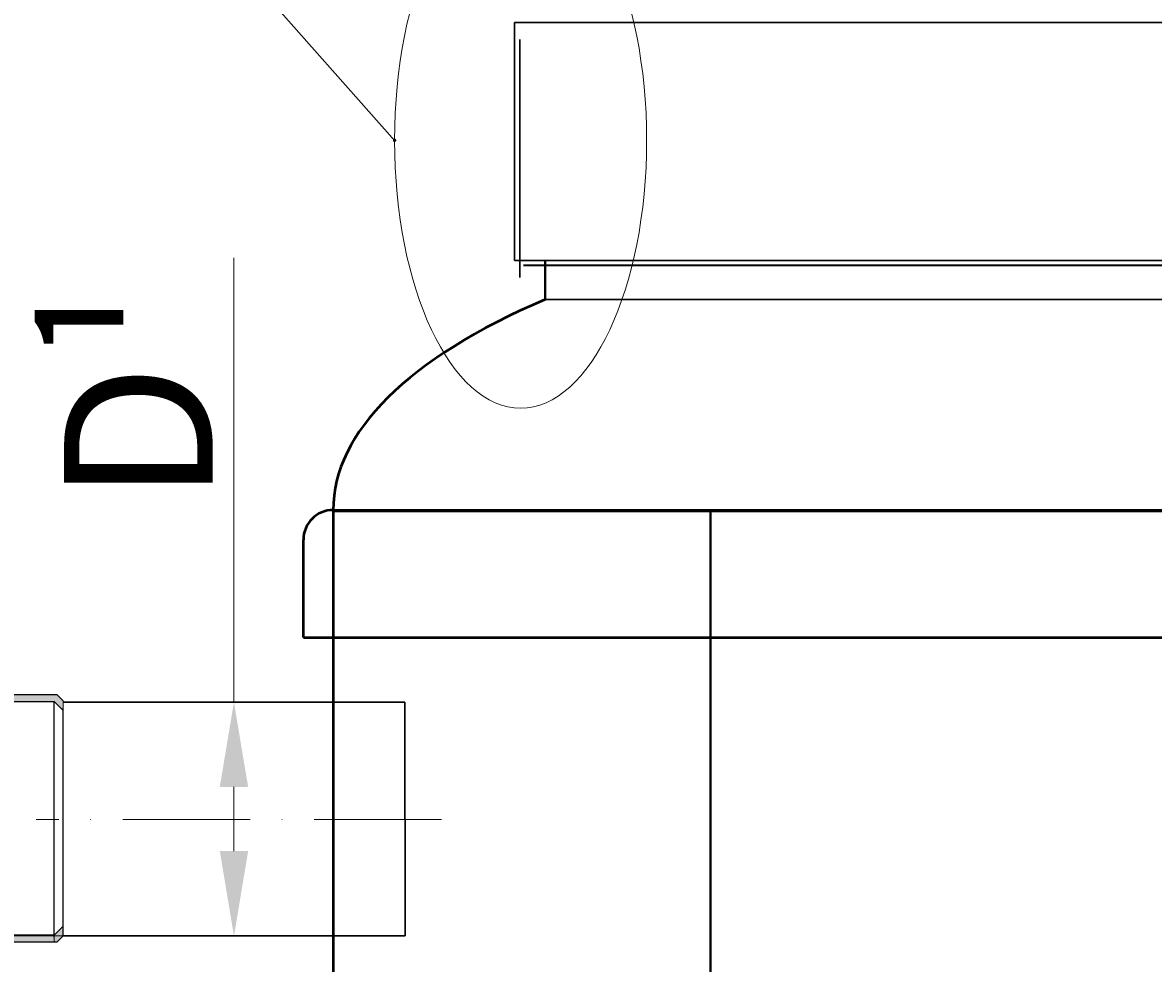
# Model space of a CAD drawing. Units: millimetres. Extents: x 85103 to 115417, y -12706 to 921.
# Drawn here: x 99198 to 99730, y -8447 to -8004 of the extents above; entities that cross this region are included whole.
import ezdxf
from ezdxf import colors
from ezdxf.entities.mleader import LeaderData, LeaderLine
from ezdxf.math import Vec2, Vec3

# ---------------------------------------------------------------- set-up
doc = ezdxf.new("R2010")
doc.units = ezdxf.units.MM
doc.linetypes.add('ACAD_ISO10W100', pattern=[18, 12, -3, 0, -3])
doc.layers.add('Т-РАМКА-ШТАМП', color=7, linetype='Continuous')
doc.styles.add('GOST 2.304', font='GOST Common Italic.ttf')
doc.linetypes.add('зигзаг', pattern='A,0.00254,-5.08,[131,ltypeshp.shx,S=5.08,R=0,X=-5.08,Y=0],-10.16,[131,ltypeshp.shx,S=5.08,R=180,X=5.08,Y=0],-5.08', length=20.32254)
doc.dimstyles.new('ГОСТ', dxfattribs={"dimtxt": 2.5, "dimasz": 2, "dimexe": 1, "dimexo": 0, "dimgap": 0.5, "dimtad": 1, "dimdec": 0, "dimtxsty": 'GOST 2.304', "dimcen": -2.5, "dimclrd": 7, "dimclre": 7, "dimclrt": 7, "dimadec": 0, "dimazin": 0, "dimtfac": 1, "dimtdec": 0, "dimtmove": 1, "dimatfit": 3, "dimldrblk": 'DOT', "dimfxl": 1, "dimtfill": 1, "dimlwd": 15, "dimlwe": 15, "dimarcsym": 1})
doc.dimstyles.new('ГОСТ-1', dxfattribs={"dimtxt": 2.5, "dimasz": 2, "dimexe": 1, "dimexo": 0, "dimgap": 0.5, "dimtad": 1, "dimtih": 1, "dimtoh": 1, "dimdec": 0, "dimtxsty": 'GOST 2.304', "dimcen": -2.5, "dimclrd": 7, "dimclre": 7, "dimclrt": 7, "dimadec": 0, "dimazin": 0, "dimtfac": 1, "dimtdec": 0, "dimtmove": 1, "dimatfit": 3, "dimldrblk": 'DOT', "dimfxl": 1, "dimtfill": 1, "dimlwd": 15, "dimlwe": 15, "dimarcsym": 1})

# ---------------------------------------------------------------- blocks, each defined once
blk = doc.blocks.new('*D119')
at = {"color": 7, "linetype": 'Continuous', "lineweight": 15, "transparency": 16777216}
for p, q in [((99216.65, -8434.31), (98900.93, -8434.31)), ((98920.93, -8474.31), (98920.93, -9494.31)), ((99243.7, -9534.31), (98900.93, -9534.31))]:
    blk.add_line(p, q, dxfattribs=at)
for points in [[(98914.26, -8474.31), (98927.59, -8474.31), (98920.93, -8434.31)], [(98914.26, -9494.31), (98927.59, -9494.31), (98920.93, -9534.31)]]:
    blk.add_solid(points, dxfattribs=at)
at = {"layer": 'Defpoints', "color": 0, "linetype": 'Continuous', "lineweight": 15, "transparency": 16777216}
for p in [(99216.65, -8434.31), (98920.93, -9534.31), (99243.7, -9534.31)]:
    blk.add_point(p, dxfattribs=at)
at = {"color": 7, "linetype": 'Continuous', "lineweight": 15, "transparency": 16777216, "insert": (98885.93, -8984.31), "char_height": 50, "attachment_point": 5, "rotation": 90, "style": 'GOST 2.304', "bg_fill": 3, "box_fill_scale": 1.1, "bg_fill_color": 256, "bg_fill_true_color": 13158600, "bg_fill_transparency": 0}
blk.add_mtext('1100', dxfattribs=at)
blk = doc.blocks.new('_Dot')
at = {"color": 0, "linetype": 'ByBlock', "lineweight": -2}
blk.add_line((-0.5, 0), (-1, 0), dxfattribs=at)
at = {"color": 0, "linetype": 'ByBlock', "const_width": 0.5}
blk.add_lwpolyline([(-0.25, 0, 1), (0.25, 0, 1)], format="xyb", close=True, dxfattribs=at)
blk = doc.blocks.new('*D122')
at = {"color": 7, "linetype": 'Continuous', "lineweight": 15, "transparency": 16777216}
for p, q in [((99051.31, -7400.06), (98899.39, -7400.06)), ((98919.39, -7440.06), (98919.39, -7984.36)), ((98919.39, -8394.31), (98919.39, -8069.36)), ((99216.65, -8434.31), (98899.39, -8434.31))]:
    blk.add_line(p, q, dxfattribs=at)
for points in [[(98912.73, -7440.06), (98926.06, -7440.06), (98919.39, -7400.06)], [(98912.73, -8394.31), (98926.06, -8394.31), (98919.39, -8434.31)]]:
    blk.add_solid(points, dxfattribs=at)
at = {"layer": 'Defpoints', "color": 0, "linetype": 'Continuous', "lineweight": 15, "transparency": 16777216}
for p in [(98919.39, -7400.06), (99051.31, -7400.06), (99216.65, -8434.31)]:
    blk.add_point(p, dxfattribs=at)
at = {"color": 7, "linetype": 'Continuous', "lineweight": 15, "transparency": 16777216, "insert": (98919.39, -8026.86), "char_height": 50, "width": 347.8919, "attachment_point": 5, "style": 'GOST 2.304', "bg_fill": 3, "box_fill_scale": 1.1, "bg_fill_color": 256, "bg_fill_true_color": 13158600, "bg_fill_transparency": 0}
blk.add_mtext('*{\\fGOST Common|b0|i1|c204|p34;Н}=___mm', dxfattribs=at)
blk = doc.blocks.new('*D127')
at = {"color": 7, "linetype": 'Continuous', "lineweight": 15, "transparency": 16777216}
for p, q in [((99297.02, -8114.99), (99297.02, -8324.21)), ((99317.48, -8324.21), (99277.02, -8324.21)), ((99297.02, -8394.44), (99297.02, -8364.21)), ((99364.38, -8434.44), (99277.02, -8434.44))]:
    blk.add_line(p, q, dxfattribs=at)
for points in [[(99290.35, -8364.21), (99303.69, -8364.21), (99297.02, -8324.21)], [(99290.35, -8394.44), (99303.69, -8394.44), (99297.02, -8434.44)]]:
    blk.add_solid(points, dxfattribs=at)
at = {"layer": 'Defpoints', "color": 0, "linetype": 'Continuous', "lineweight": 15, "transparency": 16777216}
for p in [(99297.02, -8324.21), (99317.48, -8324.21), (99364.38, -8434.44)]:
    blk.add_point(p, dxfattribs=at)
at = {"color": 7, "linetype": 'Continuous', "lineweight": 15, "transparency": 16777216, "insert": (99252.02, -8178.1), "char_height": 70, "attachment_point": 5, "rotation": 90, "style": 'GOST 2.304', "bg_fill": 3, "box_fill_scale": 1.1, "bg_fill_color": 256, "bg_fill_true_color": 13158600, "bg_fill_transparency": 0}
blk.add_mtext('D{\\C256;¹} ', dxfattribs=at)
blk = doc.blocks.new('раструб 110')
at = {"lineweight": 15, "ltscale": 20}
h = blk.add_hatch(color=250, dxfattribs=at)
h.dxf.hatch_style = 1
h.paths.add_polyline_path([(99214.07, 18.39, 0.198912), (99213.36, 18.68), (99159.25, 18.68, -0.414214), (99158.25, 19.68), (99158.25, 20.88, 0.414214), (99157.25, 21.88), (99144.65, 21.88, 0.414214), (99143.65, 20.88), (99143.65, 19.68, -0.414214), (99142.65, 18.68), (99140.45, 18.68), (99140.45, 15.48), (99146.85, 15.48), (99146.85, 16.48), (99146.85, 18.68), (99155.05, 18.68), (99155.05, 15.48), (99212.45, 15.48), (99216.65, 11.28), (99216.65, 15.81)])
h.paths.add_polyline_path([(99216.65, -94.84), (99216.65, -90.32), (99212.45, -94.52), (99212.45, -97.72), (99213.36, -97.72, 0.198912), (99214.07, -97.43)])
h.paths.add_polyline_path([(99212.45, -94.52), (99155.05, -94.52), (99155.05, -95.52), (99155.05, -97.72), (99146.85, -97.72), (99146.85, -94.52), (99140.45, -94.52), (99140.45, -95.52), (99140.45, -97.72), (99142.65, -97.72, -0.414214), (99143.65, -98.72), (99143.65, -99.92, 0.414214), (99144.65, -100.92), (99157.25, -100.92, 0.414214), (99158.25, -99.92), (99158.25, -98.72, -0.414214), (99159.25, -97.72), (99212.45, -97.72)])
at = {"color": 7, "linetype": 'Continuous', "lineweight": 25}
for p, q in [((99157.25, 21.88), (99144.65, 21.88)), ((99140.45, 18.68), (99140.45, 15.48)), ((99142.65, 18.68), (99140.45, 18.68)), ((99140.45, -95.52), (99140.45, 16.48)), ((99143.65, 20.88), (99143.65, 19.68)), ((99146.85, 15.48), (99146.85, 18.68)), ((99146.85, 18.68), (99155.05, 18.68)), ((99146.85, -95.52), (99146.85, 16.48)), ((99155.05, 18.68), (99155.05, 15.48)), ((99155.05, -95.52), (99155.05, 16.48)), ((99158.25, 19.68), (99158.25, 20.88)), ((99213.36, 18.68), (99159.25, 18.68)), ((99216.65, 15.81), (99214.07, 18.39)), ((99140.45, 15.48), (99146.85, 15.48)), ((99155.05, 15.48), (99212.45, 15.48)), ((99212.45, 15.48), (99216.65, 11.28)), ((99212.45, -95.52), (99212.45, 15.48)), ((99216.65, -94.84), (99216.65, 12.28)), ((99216.65, -90.32), (99212.45, -94.52)), ((99140.45, -94.52), (99140.45, -97.72)), ((99146.85, -94.52), (99140.45, -94.52)), ((99146.85, -97.72), (99146.85, -94.52)), ((99155.05, -94.52), (99155.05, -97.72)), ((99212.45, -94.52), (99155.05, -94.52)), ((99214.07, -97.43), (99216.65, -94.84)), ((99140.45, -97.72), (99142.65, -97.72)), ((99143.65, -98.72), (99143.65, -99.92)), ((99144.65, -100.92), (99157.25, -100.92)), ((99155.05, -97.72), (99146.85, -97.72)), ((99158.25, -99.92), (99158.25, -98.72)), ((99159.25, -97.72), (99213.36, -97.72))]:
    blk.add_line(p, q, dxfattribs=at)
at = {"color": 7, "linetype": 'Continuous', "lineweight": 20}
blk.add_line((99216.65, 15.81), (99216.65, -93.52), dxfattribs=at)
at = {"color": 250, "lineweight": 15, "ltscale": 20}
for p, q in [((99216.65, 11.28), (99216.65, 15.81)), ((99212.45, -94.52), (99212.45, -97.72))]:
    blk.add_line(p, q, dxfattribs=at)
at = {"color": 7, "linetype": 'Continuous', "lineweight": 25}
for centre, start, end in [((99144.65, 20.88), 90, 180), ((99157.25, 20.88), 0, 90), ((99142.65, 19.68), 270, 0), ((99159.25, 19.68), 180, 270), ((99213.36, 17.68), 45, 90), ((99142.65, -98.72), 0, 90), ((99144.65, -99.92), 180, 270), ((99157.25, -99.92), 270, 0), ((99159.25, -98.72), 90, 180), ((99213.36, -96.72), 270, 315)]:
    blk.add_arc(centre, 1, start, end, dxfattribs=at)
blk = doc.blocks.new('горловина с раструбом')
at = {"color": 7, "linetype": 'Continuous', "lineweight": 30}
for p, q in [((102045.85, -14822.08), (101415.85, -14822.08)), ((101415.85, -14822.08), (101415.85, -14934.08)), ((101415.85, -14934.08), (101420.85, -14934.08)), ((102045.85, -14934.08), (101420.85, -14934.1)), ((102031.13, -14952.54), (101430.11, -14952.54))]:
    blk.add_line(p, q, dxfattribs=at)
at = {"color": 7, "linetype": 'Continuous', "lineweight": 50}
for p, q in [((101330.46, -15051.61), (102130.46, -15051.61)), ((101316.46, -15111.61), (101316.46, -15065.61)), ((101316.46, -15111.61), (102144.46, -15111.61))]:
    blk.add_line(p, q, dxfattribs=at)
blk.add_arc((101330.46, -15065.61), 14, 90, 180, dxfattribs=at)
blk.add_ellipse((101730.46, -15051.61), major_axis=(400, 0), ratio=0.375, start_param=8.702759, end_param=9.424778, dxfattribs=at)
at = {"layer": 'Т-РАМКА-ШТАМП', "lineweight": 40}
blk.add_line((101430.27, -14952.54), (101430.27, -14934.1), dxfattribs=at)
blk = doc.blocks.new('перегородка левая разрез')
at = {"lineweight": 40, "ltscale": 20}
blk.add_line((86577.64, -8739.04), (86577.64, -9189.04), dxfattribs=at)
at = {"lineweight": 20, "ltscale": 20}
blk.add_line((86577.64, -9189.04), (86400.08, -9189.04), dxfattribs=at)

msp = doc.modelspace()

# ---------------------------------------------------------------- linework, layer by layer
at = {"color": 215, "linetype": 'зигзаг', "lineweight": 30, "true_color": 0xa953a0}
msp.add_line((99431.58, -8012.27), (99431.58, -8124.27), dxfattribs=at)
at = {"color": 7, "linetype": 'Continuous', "lineweight": 35}
msp.add_line((100053.28, -8118.72), (99433.28, -8118.72), dxfattribs=at)
at = {"color": 250, "lineweight": 15, "ltscale": 20}
msp.add_line((99343.78, -8234.19), (99643.78, -8234.19), dxfattribs=at)
msp.add_line((99343.78, -8234.19), (99643.78, -8234.19), dxfattribs=at)
at = {"color": 7, "linetype": 'ACAD_ISO10W100', "lineweight": 15, "ltscale": 5}
msp.add_line((99394.73, -8379.56), (99203.97, -8379.56), dxfattribs=at)
at = {"color": 7, "linetype": 'Continuous', "lineweight": 50}
msp.add_lwpolyline([(99343.7, -9534.31), (100143.7, -9534.31), (100143.7, -8234.31), (99343.7, -8234.31)], close=True, dxfattribs=at)
at = {"color": 250, "linetype": 'ByBlock', "lineweight": 15, "ltscale": 20}
msp.add_ellipse((99431.96, -8059.71), major_axis=(0, -126.11), ratio=0.470552, start_param=-1.570796, end_param=4.712389, dxfattribs=at)
at = {"layer": 'Т-РАМКА-ШТАМП', "lineweight": 30}
for p, q in [((99216.65, -8324.21), (99377.39, -8324.21)), ((99377.62, -8434.31), (99377.39, -8324.21)), ((99216.65, -8434.31), (99377.62, -8434.31))]:
    msp.add_line(p, q, dxfattribs=at)

# ---------------------------------------------------------------- block references
at = {"color": 250, "lineweight": 15}
for name, p in [('горловина с раструбом', (-1986.76, 6817.8)), ('раструб 110', (0, -8339.46))]:
    msp.add_blockref(name, p, dxfattribs=at)

# ---------------------------------------------------------------- next in the draw order: dimensions: what is measured, and where the dimension line sits
at = {"color": 1, "linetype": 'Continuous', "lineweight": 15}
dim = msp.add_linear_dim(base=(98920.93, -9534.31), p1=(99216.65, -8434.31), p2=(99243.7, -9534.31), angle=90, dimstyle='ГОСТ', override={"dimscale": 0}, dxfattribs=at)
dim.commit()
dim.dimension.update_dxf_attribs({"geometry": '*D119', "text_midpoint": (98885.93, -8984.31)})

# ---------------------------------------------------------------- next in the draw order: dimensions: what is measured, and where the dimension line sits
dim = msp.add_linear_dim(base=(98919.39, -7400.06), p1=(99216.65, -8434.31), p2=(99051.31, -7400.06), angle=90, text='*{\\fGOST Common|b0|i1|c204|p34;Н}=___mm', dimstyle='ГОСТ-1', override={"dimscale": 0}, dxfattribs=at)
dim.commit()
dim.dimension.update_dxf_attribs({"geometry": '*D122', "text_midpoint": (98919.39, -8026.86), "dimtype": 160})

# ---------------------------------------------------------------- next in the draw order: dimensions: what is measured, and where the dimension line sits
dim = msp.add_linear_dim(base=(99297.02, -8324.21), p1=(99364.38, -8434.44), p2=(99317.48, -8324.21), angle=90, text='D{\\C256;¹} ', dimstyle='ГОСТ', override={"dimscale": 0, "dimtxt": 3.5}, dxfattribs=at)
dim.commit()
dim.dimension.update_dxf_attribs({"geometry": '*D127', "text_midpoint": (99293.27, -8178.1), "dimtype": 160})

# ---------------------------------------------------------------- next in the draw order: leaders
at = {"color": 26, "linetype": 'Continuous', "lineweight": 15}
ml = msp.add_multileader_mtext('Standard', dxfattribs=at)
ml.set_content('Detaliu B', color=7, style='GOST 2.304')
ml.set_leader_properties()
ml.set_arrow_properties(name='DOT')
ml.build(insert=Vec2(0, 0))
ml.multileader.update_dxf_attribs({"text_left_attachment_type": 6, "text_right_attachment_type": 6, "dogleg_length": 0, "arrow_head_size": 1.6, "scale": 20})
ctx = ml.context
ctx.base_point, ctx.scale, ctx.char_height, ctx.arrow_head_size, ctx.landing_gap_size, ctx.plane_origin = Vec3(98903.11, -7899.54), 20, 60, 1.6, 0, Vec3(98774.31, -7678.19)
ctx.left_attachment, ctx.right_attachment = 6, 6
notes = []
notes.append((ctx, [(1, (1, 1, 0), (99230.83, -7899.54), (-1, 0), 0, [(0, [(99372.62, -8059.71)], 0, [])])]))
ctx.mtext.insert, ctx.mtext.flow_direction = Vec3(98903.11, -7827.54), 5
for ctx, leaders in notes:
    for number, flags, end, landing, length, lines in leaders:
        leader = LeaderData()
        leader.index, (leader.has_last_leader_line, leader.has_dogleg_vector, leader.attachment_direction) = number, flags
        leader.last_leader_point, leader.dogleg_vector, leader.dogleg_length = Vec3(end), Vec3(landing), length
        for number, points, colour, breaks in lines:
            line = LeaderLine()
            line.index, line.vertices, line.color, line.breaks = number, Vec3.list(points), colors.encode_raw_color(colour), breaks
            leader.lines.append(line)
        ctx.leaders.append(leader)

# ---------------------------------------------------------------- next in the draw order: block references
at = {"color": 250, "lineweight": 15}
msp.add_blockref('перегородка левая разрез', (12943.7, 504.89), dxfattribs=at)

doc.saveas('drawing.dxf')
